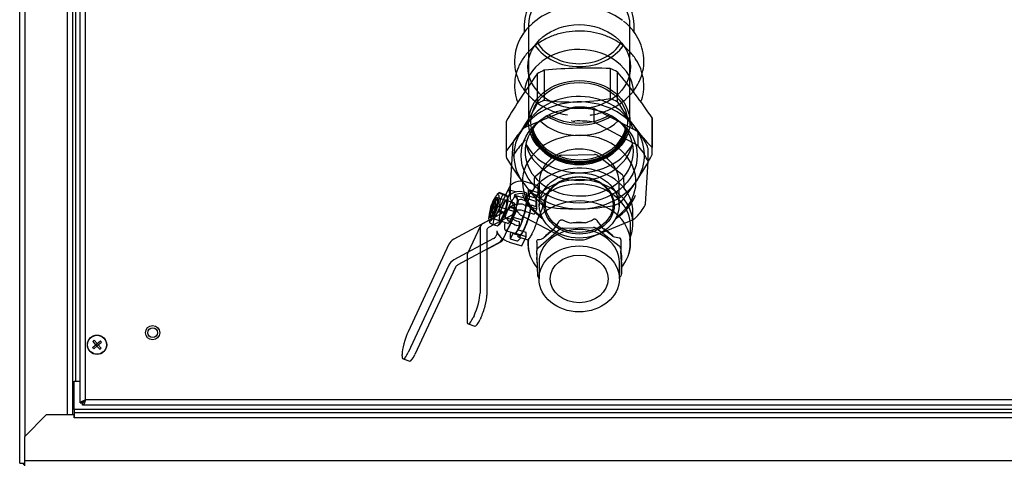
# Model space of a CAD drawing. Units: millimetres. Extents: x -3640 to 460, y -15 to 2875.
# Drawn here: x -2948 to -2541, y 2062 to 2247 of the extents above; entities that cross this region are included whole.
import ezdxf
from ezdxf.lldxf.tags import DXFTag

# ---------------------------------------------------------------- set-up
doc = ezdxf.new("R2010")
doc.units = ezdxf.units.MM
for name, color, linetype in [('Default', 7, 'Continuous'), ('DENKO_DOLNE', 7, 'Continuous'), ('DRZWI_ROZDZIELAC', 7, 'Continuous'), ('KOLANO_NYPLOWE_C', 7, 'Continuous'), ('KORPUS', 7, 'Continuous'), ('KOŁEK_M4X15_NIER', 7, 'Continuous'), ('M4X25_OCYNK', 7, 'Continuous'), ('MUFA_C1402_42XRP', 7, 'Continuous'), ('NUT_DIN_EN_28675', 7, 'Continuous'), ('NYPEL_1_1-2_CALA', 7, 'Continuous'), ('RURA_42-_L-70.', 7, 'Continuous'), ('RĄCZKA', 7, 'Continuous')]:
    doc.layers.add(name, color=color, linetype=linetype)
tags = doc.linetypes.add('HIDDEN2', pattern=[4.7625, 3.175, -1.5875]).pattern_tags.tags
tags[6:7] = [DXFTag(74, 4), DXFTag(75, 0), DXFTag(340, '0'), DXFTag(46, 0.0), DXFTag(50, 0.0), DXFTag(44, 0.0), DXFTag(45, 0.0)]
tags[4:5] = [DXFTag(74, 4), DXFTag(75, 0), DXFTag(340, '0'), DXFTag(46, 0.0), DXFTag(50, 0.0), DXFTag(44, 0.0), DXFTag(45, 0.0)]

# ---------------------------------------------------------------- blocks, each defined once
blk = doc.blocks.new('SE')
at = {"layer": 'DENKO_DOLNE', "color": 7, "linetype": 'Continuous'}
for p, q in [((76.445, 213.042), (76.445, 214.222)), ((76.445, 214.222), (76.695, 214.222)), ((75.295, 212.822), (74.395, 211.922)), ((76.445, 212.822), (75.295, 212.822)), ((203.945, 213.042), (76.445, 213.042)), ((76.445, 213.042), (76.445, 212.922)), ((76.445, 212.922), (203.945, 212.922)), ((76.445, 212.922), (76.445, 212.702)), ((76.445, 212.702), (76.445, 212.822)), ((76.445, 212.702), (76.445, 212.702)), ((203.945, 212.702), (76.445, 212.702)), ((74.395, 211.922), (74.395, 210.942)), ((74.395, 210.942), (205.995, 210.942)), ((74.395, 210.942), (74.395, 210.722))]:
    blk.add_line(p, q, dxfattribs=at)
blk.add_arc((74.515, 210.942), 0.22, 213.0557, 236.9443, dxfattribs=at)
at = {"layer": 'DRZWI_ROZDZIELAC', "color": 7, "linetype": 'Continuous'}
for p, q in [((76.695, 213.322), (76.695, 263.122)), ((76.915, 213.442), (76.915, 263.002)), ((76.695, 213.322), (76.795, 213.322)), ((76.796, 213.222), (76.796, 213.322)), ((203.595, 213.222), (76.796, 213.222)), ((203.475, 213.442), (76.915, 213.442))]:
    blk.add_line(p, q, dxfattribs=at)
blk.add_circle((79.695, 216.222), 0.2, dxfattribs=at)
for points, knots in [([(76.695, 213.322), (76.695, 213.327), (76.697, 213.332), (76.702, 213.342), (76.706, 213.347), (76.717, 213.357), (76.724, 213.362), (76.74, 213.372), (76.749, 213.377), (76.77, 213.387), (76.781, 213.392), (76.805, 213.402), (76.818, 213.407), (76.844, 213.417), (76.858, 213.422), (76.886, 213.432), (76.901, 213.437), (76.915, 213.442)], [0, 0, 0, 0, 0.125, 0.125, 0.25, 0.25, 0.375, 0.375, 0.5, 0.5, 0.625, 0.625, 0.75, 0.75, 0.875, 0.875, 1, 1, 1, 1]), ([(76.795, 213.322), (76.795, 213.332), (76.798, 213.342), (76.81, 213.362), (76.819, 213.372), (76.842, 213.392), (76.855, 213.402), (76.884, 213.422), (76.899, 213.432), (76.915, 213.442)], [0, 0, 0, 0, 0.25, 0.25, 0.5, 0.5, 0.75, 0.75, 1, 1, 1, 1]), ([(76.915, 213.442), (76.905, 213.426), (76.895, 213.411), (76.875, 213.382), (76.865, 213.368), (76.845, 213.346), (76.835, 213.337), (76.815, 213.325), (76.805, 213.322), (76.796, 213.322)], [0, 0, 0, 0, 0.25, 0.25, 0.5, 0.5, 0.75, 0.75, 1, 1, 1, 1]), ([(76.915, 213.442), (76.905, 213.413), (76.895, 213.385), (76.875, 213.331), (76.865, 213.307), (76.845, 213.266), (76.835, 213.25), (76.815, 213.228), (76.805, 213.222), (76.796, 213.222)], [0, 0, 0, 0, 0.25, 0.25, 0.5, 0.5, 0.75, 0.75, 1, 1, 1, 1])]:
    blk.add_open_spline(points, degree=3, knots=knots, dxfattribs=at)
at = {"layer": 'KOLANO_NYPLOWE_C', "color": 7, "linetype": 'HIDDEN2'}
for p, q in [((95.075, 228.967), (95.075, 228.637)), ((99.615, 228.651), (99.615, 228.967))]:
    blk.add_line(p, q, dxfattribs=at)
blk.add_arc((96.707, 227.432), 2.039, 133.169, 179.4155, dxfattribs=at)
for centre, major_axis, start_param, end_param in [((97.345, 228.967), (2.27, 0), 0, 3.141593), ((97.345, 227.601), (2.583, 0), 0.803868, 2.467783), ((97.345, 228.943), (-1.95, 0), 0.471435, 2.670158), ((97.345, 228.971), (-2.12, 0), 0.527861, 0.614817), ((97.345, 228.943), (2.1, 0), 3.65435, 5.770428), ((97.345, 228.971), (-2.12, 0), -3.756411, -3.669454)]:
    blk.add_ellipse(centre, major_axis=major_axis, ratio=0.819152, start_param=start_param, end_param=end_param, dxfattribs=at)
blk.add_ellipse((97.345, 227.222), major_axis=(-2.12, 0), ratio=0.819152, dxfattribs=at)
for points, knots in [([(97.799, 225.219), (97.858, 225.228), (98.084, 225.267), (98.465, 225.378), (98.91, 225.595), (99.3, 225.881), (99.619, 226.227), (99.853, 226.618), (99.995, 227.039), (100.039, 227.473), (99.986, 227.902), (99.84, 228.315), (99.607, 228.688), (99.37, 228.96), (99.214, 229.07), (99.172, 229.1)], [0.4411899, 0.4411899, 0.4411899, 0.4411899, 0.4584712, 0.5073087, 0.5562025, 0.6050811, 0.6538074, 0.7021948, 0.7500831, 0.7974467, 0.8444471, 0.8913214, 0.9383376, 0.9857159, 1, 1, 1, 1]), ([(94.668, 227.452), (94.671, 227.36), (94.68, 227.149), (94.772, 226.777), (94.965, 226.384), (95.241, 226.027), (95.592, 225.72), (96.005, 225.474), (96.435, 225.309), (96.727, 225.245), (96.857, 225.224)], [0, 0, 0, 0, 0.0276138, 0.0744792, 0.1213941, 0.1685866, 0.2161955, 0.2642103, 0.3125339, 0.3506067, 0.3506067, 0.3506067, 0.3506067])]:
    blk.add_open_spline(points, degree=3, knots=knots, dxfattribs=at)
at = {"layer": 'KORPUS', "color": 7, "linetype": 'Continuous'}
for p, q in [((74.195, 210.822), (74.195, 265.622)), ((74.415, 211.942), (74.415, 264.502)), ((76.175, 212.822), (76.175, 263.622)), ((76.395, 212.822), (76.395, 263.622)), ((76.515, 214.222), (76.515, 262.222)), ((74.195, 210.822), (74.395, 210.822))]:
    blk.add_line(p, q, dxfattribs=at)
at = {"layer": 'KORPUS', "color": 7, "linetype": 'HIDDEN2'}
for p, q in [((95.534, 222.694), (96.472, 223.506)), ((96.612, 223.557), (97.976, 223.588)), ((98.119, 223.543), (99.111, 222.775)), ((95.479, 222.581), (95.479, 222.192)), ((99.173, 222.66), (99.188, 222.22)), ((94.636, 221.593), (93.888, 221.827)), ((93.888, 221.827), (93.888, 221.47)), ((95.117, 221.765), (94.744, 221.882)), ((95.173, 221.774), (95.125, 221.789)), ((95.158, 221.746), (95.279, 221.98)), ((95.158, 221.488), (95.279, 221.773)), ((95.564, 221.91), (95.292, 221.995)), ((95.295, 221.835), (95.295, 221.985)), ((95.559, 221.436), (95.573, 221.681)), ((95.573, 221.693), (95.573, 221.897)), ((95.728, 221.678), (95.573, 221.727)), ((93.656, 221.33), (93.656, 220.973)), ((94.636, 221.236), (93.888, 221.47)), ((94.668, 221.583), (94.636, 221.593)), ((95.345, 221.429), (95.158, 221.488)), ((95.373, 221.489), (95.345, 221.429)), ((95.559, 221.43), (95.373, 221.489)), ((95.557, 221.431), (95.559, 221.436)), ((94.404, 220.739), (93.656, 220.973)), ((95.647, 220.975), (95.609, 220.877)), ((99.57, 220.725), (99.57, 221.199)), ((94.295, 220.45), (94.669, 220.334)), ((95.646, 219.734), (96.521, 220.491)), ((96.283, 220.486), (95.884, 220.14)), ((96.661, 220.542), (97.934, 220.571)), ((97.588, 220.764), (97.007, 220.751)), ((98.077, 220.526), (99.001, 219.809)), ((98.75, 220.205), (98.328, 220.532)), ((99.47, 219.929), (99.47, 220.626)), ((94.492, 220.264), (94.492, 220.113)), ((94.494, 220.104), (94.766, 220.019)), ((94.507, 220.325), (94.529, 220.377)), ((94.507, 220.118), (94.626, 220.347)), ((94.662, 220.31), (94.848, 220.251)), ((94.802, 220.266), (94.787, 220.235)), ((94.801, 220.026), (94.934, 220.146)), ((94.826, 220.18), (95.219, 220.057)), ((95.22, 220.071), (95.22, 219.929)), ((95.248, 220.103), (95.228, 220.077)), ((99.064, 220.036), (99.064, 219.695)), ((95.591, 219.964), (95.591, 219.621)), ((95.627, 218.574), (95.591, 219.616)), ((99.064, 219.695), (99.099, 218.652)), ((99.089, 219.137), (99.073, 219.612)), ((95.54, 218.99), (95.616, 218.888)), ((95.683, 219.134), (95.683, 218.446)), ((99.008, 218.446), (99.008, 219.134)), ((99.099, 218.648), (99.099, 218.991)), ((99.099, 218.921), (99.15, 218.99)), ((99.044, 218.535), (99.008, 218.504))]:
    blk.add_line(p, q, dxfattribs=at)
for centre, radius, start, end in [((93.775, 222.466), 3.196, 321.7237, 329.2553), ((97.374, 222.231), 1.525, 242.1125, 256.0582), ((97.143, 222.284), 1.584, 286.3232, 299.9631), ((100.632, 222.524), 3.046, 212.9527, 220.8352), ((95.595, 220.721), 0.649, 274.518, 296.4453), ((99.022, 220.847), 0.697, 247.0731, 268.3274), ((182.05, 221.698), 83.003, 181.14717, 181.43949), ((102.113, 219.266), 3.026, 182.4551, 185.1754)]:
    blk.add_arc(centre, radius, start, end, dxfattribs=at)
for centre, major_axis, ratio, start_param, end_param in [((96.617, 223.393), (-0.2, 0), 0.819152, 4.740015, 5.525413), ((97.982, 223.424), (-0.2, 0), 0.819152, 3.954616, 4.740015), ((97.345, 221.199), (2.225, 0), 0.819152, 0, 2.698241), ((95.679, 222.581), (0.2, 0), 0.819152, 2.38382, 3.141593), ((97.345, 220.725), (2.225, 0), 0.819152, -0.300947, 2.506208), ((97.345, 220.626), (2.125, 0), 0.819152, 0, 2.489253), ((98.973, 222.656), (0.2, 0), 0.819152, 0.027626, 0.813024), ((93.772, 221.4), (-0.134, -0.429), 0.204777, 3.326154, 4.940173), ((94.52, 221.166), (0.224, 0.716), 0.204777, 2.20162, 6.283185), ((94.52, 221.166), (0.224, 0.716), 0.204777, 0, 0.512695), ((94.893, 221.049), (0.224, 0.716), 0.204777, 3.141593, 6.283185), ((94.893, 221.049), (-0.232, -0.74), 0.204777, 2.856931, 3.396281), ((95.277, 221.947), (-0.0149, -0.0477), 0.204777, 2.562367, 4.003477), ((95.277, 221.797), (-0.0149, -0.0477), 0.204777, 1.121258, 2.562367), ((95.523, 221.87), (-0.0476, -0.035), 0.44083, 2.779785, 4.034067), ((95.523, 221.719), (-0.0389, 0.053), 0.592152, 3.771355, 5.025638), ((95.573, 221.704), (-0.0021, -0.0517), 0.027328, 1.11392, 1.300747), ((97.345, 219.929), (2.125, 0), 0.819152, -0.265484, 2.496631), ((93.772, 221.4), (0.134, 0.429), 0.204777, 3.326154, 4.940173), ((94.52, 221.166), (0.134, 0.429), 0.204777, 3.326154, 4.940173), ((94.893, 221.049), (0.232, 0.74), 0.204777, 2.886905, 5.409396), ((94.52, 221.166), (-0.134, -0.429), 0.204777, 1.798581, 3.326154), ((95.08, 220.991), (0.254, 0.811), 0.204777, 2.830266, 5.436061), ((95.08, 220.991), (0.232, 0.74), 0.204777, 3.141593, 5.409396), ((95.267, 220.932), (0.254, 0.811), 0.204777, -0.847124, -0.5024), ((94.52, 221.166), (0.134, 0.429), 0.204777, 2.957032, 3.326154), ((97.345, 219.134), (-1.662, 0), 0.819152, 3.141593, 6.283185), ((97.345, 219.335), (-1.761, 0), 0.819152, 5.359659, 5.691167), ((96.666, 220.378), (-0.2, 0), 0.819152, 4.740015, 5.525413), ((97.345, 219.335), (-1.761, 0), 0.819152, 4.574261, 4.905768), ((97.939, 220.407), (0.2, 0), 0.819152, 0.813024, 1.598422), ((97.345, 219.335), (1.761, 0), 0.819152, 0.64727, 0.978778), ((94.509, 220.302), (0.0149, 0.0477), 0.204777, 1.121258, 2.562367), ((94.509, 220.151), (0.0149, 0.0477), 0.204777, 2.562367, 4.003477), ((94.756, 220.074), (0.0389, -0.053), 0.592152, 5.604863, 6.27992), ((94.805, 220.059), (-0.0295, -0.0428), 0.351092, 0.78334, 0.970167), ((97.345, 219.89), (2.113, 0), 0.819152, 3.018243, 3.688213), ((97.345, 219.929), (2.125, 0), 0.819152, 3.056407, 3.407077), ((97.345, 219.89), (2.113, 0), 0.819152, 5.736565, 6.407547), ((95.791, 219.621), (0.2, 0), 0.819152, 2.38382, 3.169218), ((98.864, 219.69), (0.2, 0), 0.819152, 0.027626, 0.813024), ((97.345, 219.335), (-1.761, 0), 0.819152, 3.003464, 3.334972), ((97.345, 219.335), (1.761, 0), 0.819152, 3.028662, 3.309774), ((95.826, 218.578), (-0.2, 0), 0.819152, 0.027626, 0.768958), ((98.899, 218.648), (-0.2, 0), 0.819152, 2.38382, 3.169218)]:
    blk.add_ellipse(centre, major_axis=major_axis, ratio=ratio, start_param=start_param, end_param=end_param, dxfattribs=at)
for centre, major_axis, ratio in [((93.772, 221.4), (0.037, 0.117), 0.204777), ((97.345, 218.446), (-1.662, 0), 0.819152), ((97.345, 218.446), (1.2, 0), 0.819152)]:
    blk.add_ellipse(centre, major_axis=major_axis, ratio=ratio, dxfattribs=at)
for points, knots in [([(95.729, 221.678), (95.739, 221.675), (95.748, 221.671), (95.766, 221.66), (95.774, 221.653), (95.798, 221.63), (95.81, 221.609), (95.826, 221.558), (95.83, 221.529), (95.829, 221.479), (95.828, 221.462), (95.823, 221.425), (95.819, 221.406), (95.806, 221.347), (95.793, 221.305), (95.768, 221.238), (95.759, 221.215), (95.74, 221.169), (95.729, 221.146), (95.708, 221.098), (95.696, 221.074), (95.672, 221.025), (95.66, 221), (95.647, 220.975)], [0.1301278, 0.1301278, 0.1301278, 0.1301278, 0.1875, 0.1875, 0.25, 0.25, 0.375, 0.375, 0.5, 0.5, 0.5625, 0.5625, 0.625, 0.625, 0.75, 0.75, 0.8125, 0.8125, 0.875, 0.875, 0.9375, 0.9375, 1, 1, 1, 1]), ([(95.609, 220.877), (95.585, 220.789), (95.556, 220.704), (95.509, 220.581), (95.493, 220.542), (95.461, 220.466), (95.445, 220.429), (95.42, 220.377), (95.412, 220.36), (95.396, 220.328), (95.388, 220.312), (95.365, 220.267), (95.35, 220.24), (95.32, 220.19), (95.305, 220.168), (95.277, 220.13), (95.262, 220.115), (95.248, 220.103)], [0, 0, 0, 0, 0.25, 0.25, 0.375, 0.375, 0.5, 0.5, 0.5625, 0.5625, 0.625, 0.625, 0.75, 0.75, 0.875, 0.875, 1, 1, 1, 1]), ([(96.521, 220.832), (96.529, 220.844), (96.537, 220.856), (96.559, 220.877), (96.571, 220.885), (96.598, 220.895), (96.613, 220.896), (96.638, 220.893), (96.65, 220.889), (96.661, 220.883)], [0, 0, 0, 0, 0.25, 0.25, 0.5, 0.5, 0.75, 0.75, 1, 1, 1, 1]), ([(97.934, 220.912), (97.944, 220.918), (97.956, 220.923), (97.982, 220.927), (97.997, 220.927), (98.024, 220.918), (98.038, 220.91), (98.059, 220.891), (98.069, 220.879), (98.077, 220.867)], [0, 0, 0, 0, 0.25, 0.25, 0.5, 0.5, 0.75, 0.75, 1, 1, 1, 1]), ([(95.591, 219.964), (95.591, 219.977), (95.592, 219.989), (95.596, 220.016), (95.599, 220.03), (95.61, 220.053), (95.617, 220.061), (95.631, 220.071), (95.639, 220.074), (95.646, 220.074)], [0.0391335, 0.0391335, 0.0391335, 0.0391335, 0.25, 0.25, 0.5, 0.5, 0.75, 0.75, 1, 1, 1, 1]), ([(99.001, 220.15), (99.009, 220.15), (99.017, 220.148), (99.033, 220.139), (99.04, 220.131), (99.053, 220.109), (99.057, 220.094), (99.062, 220.066), (99.064, 220.051), (99.064, 220.036)], [0, 0, 0, 0, 0.25, 0.25, 0.5, 0.5, 0.75, 0.75, 1, 1, 1, 1])]:
    blk.add_open_spline(points, degree=3, knots=knots, dxfattribs=at)
at = {"layer": 'KOŁEK_M4X15_NIER', "color": 7, "linetype": 'Continuous'}
blk.add_circle((79.695, 216.222), 0.295, dxfattribs=at)
at = {"layer": 'M4X25_OCYNK', "color": 7, "linetype": 'Continuous'}
for p, q in [((77.209, 215.61), (77.345, 215.726)), ((77.345, 215.726), (77.229, 215.862)), ((77.256, 215.556), (77.391, 215.672)), ((77.399, 215.773), (77.283, 215.908)), ((77.345, 215.726), (77.399, 215.773)), ((77.345, 215.726), (77.391, 215.672)), ((77.391, 215.672), (77.446, 215.718)), ((77.507, 215.536), (77.391, 215.672)), ((77.399, 215.773), (77.535, 215.888)), ((77.399, 215.773), (77.446, 215.718)), ((77.446, 215.718), (77.581, 215.834)), ((77.562, 215.582), (77.446, 215.718))]:
    blk.add_line(p, q, dxfattribs=at)
for radius in [0.4, 0.392]:
    blk.add_circle((77.395, 215.722), radius, dxfattribs=at)
for centre, start, end in [((77.823, 216.087), 217.8339, 223.1168), ((77.76, 215.294), 127.8339, 133.1168), ((77.03, 216.15), 307.8339, 313.1168), ((76.967, 215.357), 37.8339, 43.1168)]:
    blk.add_arc(centre, 0.778, start, end, dxfattribs=at)
at = {"layer": 'MUFA_C1402_42XRP', "color": 7, "linetype": 'HIDDEN2'}
for p, q in [((95.612, 226.928), (95.612, 225.689)), ((95.899, 227.073), (95.899, 225.835)), ((98.626, 227.142), (98.626, 225.904)), ((98.923, 227.011), (98.923, 225.773)), ((94.32, 224.897), (94.32, 223.659)), ((94.321, 224.959), (94.321, 223.721)), ((100.359, 225.111), (100.359, 223.873)), ((100.37, 223.659), (100.37, 224.897))]:
    blk.add_line(p, q, dxfattribs=at)
for centre, radius, start, end in [((116.009, 212.148), 25.189, 144.0725, 149.4294), ((97.728, 208.61), 18.553, 87.2283, 95.6594), ((80.96, 211.942), 23.447, 34.1709, 39.9934), ((97.067, 234.853), 9.093, 262.6187, 271.2298), ((96.996, 234.935), 9.177, 271.6627, 280.2285), ((110.99, 233.193), 14.166, 211.5863, 216.7584), ((82.119, 232.927), 15.311, 327.0433, 331.7913), ((86.847, 229.898), 9.697, 320.426, 326.8618), ((106.968, 230.234), 9.173, 216.9842, 223.9022), ((106.336, 230.822), 14.09, 211.5723, 216.7724), ((86.803, 230.877), 15.397, 327.0565, 331.7782), ((91.604, 227.806), 9.697, 320.426, 326.8618), ((102.371, 227.9), 9.165, 216.9811, 223.9052), ((97.232, 230.408), 9.07, 262.6077, 271.2408), ((97.159, 230.539), 9.202, 271.6743, 280.2169)]:
    blk.add_arc(centre, radius, start, end, dxfattribs=at)
for centre, major_axis, start_param, end_param in [((97.345, 226.079), (2.265, 0), 0.057477, 3.06141), ((97.345, 224.897), (-3.025, 0), 5.21095, 5.322546), ((97.345, 224.897), (3.025, 0), 1.02216, 1.133755), ((97.345, 223.551), (-2.7, 0), 4.743149, 5.790347), ((97.345, 223.659), (-3.025, 0), 5.21095, 5.322546), ((97.345, 223.551), (-2.7, 0), 3.695952, 4.743149), ((97.345, 223.659), (3.025, 0), 1.02216, 1.133755), ((97.345, 224.897), (3.025, 0), 3.116555, 3.141593), ((97.345, 223.71), (2.242, 0), 2.207962, 6.283185), ((97.345, 226.11), (-2.12, 0), 0.705034, 2.436559), ((97.345, 226.562), (-2.145, 0), 0.899639, 2.241953), ((97.345, 226.648), (2.145, 0), 4.084492, 5.340285), ((97.345, 223.71), (2.242, 0), 0, 0.93363), ((97.345, 224.897), (-3.025, 0), 3.141593, 3.228151), ((97.345, 223.551), (2.7, 0), 2.648754, 3.695952), ((97.345, 224.813), (2, 0), 3.287897, 6.136881), ((97.345, 224.888), (2, 0), 3.323404, 6.101374), ((97.345, 224.888), (1.96, 0), 3.298637, 6.12614), ((97.345, 224.979), (1.96, 0), 3.342948, 6.08183), ((97.345, 223.551), (-2.7, 0), 2.648754, 3.695952), ((97.345, 223.659), (3.025, 0), 3.116555, 3.228151), ((97.345, 224.813), (-2.41, 0), 0.411072, 2.73052), ((97.345, 224.354), (-2.242, 0), 0.18684, 2.954752), ((97.345, 223.659), (-3.025, 0), 3.116555, 3.228151), ((97.345, 223.551), (2.7, 0), 4.743149, 5.790347), ((97.345, 223.551), (2.7, 0), 3.695952, 4.743149), ((97.345, 223.659), (3.025, 0), 5.21095, 5.322546), ((97.345, 223.659), (-3.025, 0), 1.02216, 1.133755)]:
    blk.add_ellipse(centre, major_axis=major_axis, ratio=0.819152, start_param=start_param, end_param=end_param, dxfattribs=at)
blk.add_ellipse((97.345, 223.551), major_axis=(2.402, 0), ratio=0.819152, dxfattribs=at)
for points, knots in [([(99.897, 225.759), (99.91, 225.792), (99.969, 225.963), (100.03, 226.284), (100.016, 226.716), (99.906, 227.135), (99.707, 227.526), (99.425, 227.879), (99.07, 228.181), (98.652, 228.423), (98.187, 228.594), (97.691, 228.689), (97.18, 228.703), (96.678, 228.637), (96.262, 228.512), (96.05, 228.412), (95.965, 228.371)], [0.1267088, 0.1267088, 0.1267088, 0.1267088, 0.1434558, 0.2113662, 0.2786765, 0.3457081, 0.4127767, 0.4802445, 0.5482777, 0.6168439, 0.6858055, 0.7550219, 0.8244024, 0.8939073, 0.963518, 1, 1, 1, 1]), ([(95.965, 228.371), (95.878, 228.325), (95.671, 228.211), (95.341, 227.955), (95.037, 227.606), (94.814, 227.211), (94.687, 226.789), (94.656, 226.357), (94.71, 226.007), (94.775, 225.805), (94.798, 225.743)], [0, 0, 0, 0, 0.0582195, 0.164021, 0.269727, 0.3747001, 0.4786338, 0.5815213, 0.6837418, 0.7309558, 0.7309558, 0.7309558, 0.7309558])]:
    blk.add_open_spline(points, degree=3, knots=knots, dxfattribs=at)
at = {"layer": 'NUT_DIN_EN_28675', "color": 7, "linetype": 'HIDDEN2'}
for p, q in [((94.041, 222.017), (93.94, 221.916)), ((94.044, 222.017), (94.235, 221.957)), ((94.178, 221.931), (94.369, 221.871)), ((94.396, 221.773), (94.375, 221.884)), ((94.044, 221.271), (94.235, 221.211)), ((93.616, 220.881), (93.637, 220.768)), ((93.776, 220.697), (93.967, 220.637)), ((93.97, 220.637), (94.072, 220.738))]:
    blk.add_line(p, q, dxfattribs=at)
for centre, radius, start, end in [((95.072, 221.406), 1.036, 149.5654, 187.4834), ((93.342, 221.736), 1.036, 329.5654, 7.4834), ((94.701, 220.615), 0.929, 135.0356, 174.938), ((93.311, 221.293), 0.929, 315.0332, 354.9405)]:
    blk.add_arc(centre, radius, start, end, dxfattribs=at)
for major_axis in [(0.174, 0.555), (0.12, 0.382)]:
    blk.add_ellipse((93.819, 221.386), major_axis=major_axis, ratio=0.204777, dxfattribs=at)
for centre, major_axis, start_param, end_param in [((93.848, 221.376), (0.103, 0.33), 0, 3.317271), ((93.848, 221.376), (0.103, 0.33), 6.107508, 6.283185), ((94.193, 221.269), (-0.174, -0.555), 0.370802, 2.77079)]:
    blk.add_ellipse(centre, major_axis=major_axis, ratio=0.204777, start_param=start_param, end_param=end_param, dxfattribs=at)
for points, knots in [([(94.178, 221.931), (94.151, 221.943), (94.126, 221.955), (94.085, 221.975), (94.068, 221.984), (94.051, 221.995), (94.047, 221.998), (94.04, 222.004), (94.039, 222.006), (94.036, 222.012), (94.039, 222.015), (94.044, 222.017)], [0, 0, 0, 0, 0.25, 0.25, 0.5, 0.5, 0.625, 0.625, 0.75, 0.75, 1, 1, 1, 1]), ([(94.235, 221.957), (94.263, 221.945), (94.288, 221.934), (94.329, 221.913), (94.345, 221.905), (94.358, 221.896), (94.36, 221.895), (94.361, 221.894)], [0, 0, 0, 0, 0.25, 0.25, 0.5, 0.5, 0.5357721, 0.5357721, 0.5357721, 0.5357721]), ([(93.635, 220.776), (93.635, 220.775), (93.635, 220.775), (93.637, 220.77), (93.643, 220.764), (93.661, 220.753), (93.668, 220.749), (93.684, 220.74), (93.693, 220.736), (93.724, 220.721), (93.749, 220.709), (93.776, 220.697)], [0.2163943, 0.2163943, 0.2163943, 0.2163943, 0.25, 0.25, 0.5, 0.5, 0.625, 0.625, 0.75, 0.75, 1, 1, 1, 1])]:
    blk.add_open_spline(points, degree=3, knots=knots, dxfattribs=at)
blk.add_open_spline([(94.376, 221.879), (94.377, 221.875), (94.374, 221.873), (94.369, 221.871)], degree=3, dxfattribs=at)
at = {"layer": 'NYPEL_1_1-2_CALA', "color": 7, "linetype": 'HIDDEN2'}
for p, q in [((97.054, 225.525), (95.099, 224.708)), ((97.966, 225.496), (99.773, 224.536)), ((97.966, 224.923), (97.966, 225.496)), ((99.773, 223.962), (97.966, 224.923)), ((99.773, 224.536), (99.773, 223.962)), ((94.605, 224.059), (94.493, 222.309)), ((100.197, 223.302), (100.197, 223.821)), ((100.086, 221.552), (100.197, 223.302)), ((95.695, 222.461), (95.695, 221.486)), ((98.995, 221.486), (98.995, 222.461)), ((94.493, 222.309), (94.493, 221.79)), ((94.905, 221.102), (96.742, 220.126)), ((97.635, 220.086), (99.591, 220.902))]:
    blk.add_line(p, q, dxfattribs=at)
for centre, radius, start, end in [((97.165, 225.245), 0.3, 90.1843, 114.2244), ((97.13, 225.298), 0.328, 254.4655, 275.96), ((95.147, 223.889), 0.572, 148.2131, 160.3475), ((94.637, 224.49), 0.566, 313.5926, 326.1114), ((99.533, 223.668), 0.685, 14.7842, 24.8347), ((100.49, 223.512), 0.36, 201.1777, 214.9455), ((95.158, 221.943), 0.685, 194.7851, 204.8339), ((99.543, 221.721), 0.572, 328.2118, 340.3488), ((96.882, 220.404), 0.311, 241.3525, 264.6807), ((97.525, 220.365), 0.299, 270.178, 291.6089)]:
    blk.add_arc(centre, radius, start, end, dxfattribs=at)
for centre, major_axis, ratio, start_param, end_param in [((97.345, 224.067), (-2.35, 0), 0.819152, 3.439409, 5.935238), ((97.047, 225.468), (0.0368, 0.0553), 0.610957, 0.929662, 1.300005), ((97.345, 223.092), (-3, 0), 0.819152, 4.503865, 4.772716), ((97.047, 224.951), (-0.0482, 0.0321), 0.416779, -1.198883, -0.82854), ((97.345, 222.519), (-3, 0), 0.819152, 4.503865, 4.772716), ((97.345, 223.092), (-3, 0), 0.819152, 5.594992, 5.819914), ((97.345, 222.461), (-2.35, 0), 0.819152, 2.287852, 6.283185), ((95.145, 224.673), (-0.0482, 0.0321), 0.416779, -0.82854, -0.458197), ((97.345, 223.092), (3, 0), 0.819152, 0.359004, 0.627856), ((94.655, 224.054), (0.0022, 0.0696), 0.717734, 1.192623, 1.562965), ((97.345, 222.519), (-3, 0), 0.819152, 5.594992, 5.819914), ((95.145, 224.157), (-0.0368, -0.0553), 0.610957, 4.441598, 4.81194), ((97.345, 222.461), (-1.65, 0), 0.819152, 3.141593, 6.283185), ((97.345, 222.519), (3, 0), 0.819152, 0.359004, 0.627856), ((100.147, 223.819), (-0.0022, -0.0696), 0.717734, 1.562965, 1.933308), ((94.655, 223.538), (-0.05, 0.0016), 0.246121, 5.86854, 6.238883), ((100.147, 223.303), (-0.05, 0.0016), 0.246121, 3.09729, 3.467633), ((97.345, 222.461), (-2.35, 0), 0.819152, 0, 0.853741), ((94.543, 221.791), (-0.0022, -0.0696), 0.717734, 4.704558, 5.074901), ((97.345, 222.519), (-3, 0), 0.819152, 0.359004, 0.583926), ((97.345, 222.519), (-2.45, 0), 0.819152, 0.291492, 0.908077), ((97.345, 222.519), (-2.45, 0), 0.819152, 2.233516, 2.83137), ((97.345, 222.519), (3, 0), 0.819152, 5.594992, 5.819914), ((100.036, 221.556), (-0.0022, -0.0696), 0.717734, 1.192623, 1.562965), ((97.345, 222.519), (3, 0), 0.819152, 4.547794, 4.772716)]:
    blk.add_ellipse(centre, major_axis=major_axis, ratio=ratio, start_param=start_param, end_param=end_param, dxfattribs=at)
for centre, major_axis in [((97.345, 221.486), (-1.65, 0)), ((97.345, 221.486), (-1.45, 0)), ((97.345, 221.515), (-1.4, 0))]:
    blk.add_ellipse(centre, major_axis=major_axis, ratio=0.819152, dxfattribs=at)
for points, knots in [([(95.108, 224.711), (95.102, 224.71), (95.096, 224.707), (95.083, 224.699), (95.076, 224.694), (95.056, 224.679), (95.042, 224.667), (95.028, 224.653)], [0, 0, 0, 0, 0.25, 0.25, 0.5, 0.5, 1, 1, 1, 1]), ([(94.609, 223.544), (94.612, 223.546), (94.616, 223.551), (94.625, 223.561), (94.629, 223.567), (94.642, 223.586), (94.652, 223.601), (94.661, 223.617)], [0, 0, 0, 0, 0.25, 0.25, 0.5, 0.5, 1, 1, 1, 1]), ([(94.906, 221.102), (94.903, 221.104), (94.899, 221.106), (94.89, 221.113), (94.884, 221.118), (94.866, 221.136), (94.854, 221.149), (94.842, 221.164)], [0.1009647, 0.1009647, 0.1009647, 0.1009647, 0.25, 0.25, 0.5, 0.5, 1, 1, 1, 1]), ([(99.662, 220.958), (99.649, 220.944), (99.635, 220.932), (99.615, 220.916), (99.608, 220.912), (99.598, 220.906), (99.594, 220.904), (99.591, 220.902)], [0, 0, 0, 0, 0.5, 0.5, 0.75, 0.75, 0.8874167, 0.8874167, 0.8874167, 0.8874167])]:
    blk.add_open_spline(points, degree=3, knots=knots, dxfattribs=at)
at = {"layer": 'RURA_42-_L-70.', "color": 7, "linetype": 'HIDDEN2'}
for p, q in [((95.245, 228.943), (95.245, 224.928)), ((99.445, 224.928), (99.445, 228.943))]:
    blk.add_line(p, q, dxfattribs=at)
blk.add_ellipse((97.345, 228.943), major_axis=(-2.1, 0), ratio=0.819152, start_param=3.141593, end_param=6.283185, dxfattribs=at)
for major_axis in [(-2.1, 0), (2, 0)]:
    blk.add_ellipse((97.345, 224.928), major_axis=major_axis, ratio=0.819152, dxfattribs=at)
at = {"layer": 'RĄCZKA', "color": 7, "linetype": 'HIDDEN2'}
for p, q in [((95.649, 222.295), (95.125, 222.459)), ((94.428, 222.204), (93.898, 221.067)), ((94.404, 222.139), (93.94, 221.144)), ((94.537, 222.093), (94.406, 222.142)), ((94.706, 222.04), (94.425, 222.128)), ((95.649, 222.008), (95.228, 222.14)), ((95.228, 222.14), (95.228, 221.911)), ((95.649, 222.008), (95.649, 222.295)), ((94.08, 221.22), (94.305, 221.702)), ((94.347, 221.689), (94.305, 221.702)), ((94.375, 221.774), (94.46, 221.957)), ((94.375, 221.774), (94.375, 221.774)), ((94.375, 221.774), (94.375, 221.774)), ((94.46, 222.015), (94.46, 221.957)), ((94.513, 221.941), (94.46, 221.957)), ((94.818, 221.702), (94.675, 221.918)), ((95.018, 221.713), (95.121, 221.681)), ((95.175, 221.997), (95.072, 222.029)), ((95.228, 221.911), (95.121, 221.681)), ((95.125, 221.943), (95.228, 221.911)), ((95.175, 221.767), (95.175, 221.997)), ((95.595, 221.635), (95.175, 221.767)), ((95.541, 221.779), (95.215, 221.881)), ((95.649, 222.008), (95.541, 221.779)), ((95.595, 221.349), (95.595, 221.635)), ((94.418, 221.302), (93.342, 220.724)), ((94.305, 221.318), (94.08, 220.835)), ((94.237, 221.171), (94.08, 221.22)), ((94.388, 221.286), (94.46, 221.441)), ((94.709, 221.325), (94.428, 221.412)), ((94.46, 221.441), (94.46, 221.369)), ((94.741, 221.353), (94.46, 221.441)), ((94.741, 221.353), (94.741, 221.281)), ((95.114, 221.236), (94.952, 220.889)), ((94.965, 221.283), (95.488, 221.119)), ((95.072, 221.512), (95.595, 221.349)), ((95.595, 221.349), (95.488, 221.119)), ((93.805, 220.973), (92.159, 220.089)), ((94.645, 221.13), (93.569, 220.552)), ((93.925, 221.073), (93.925, 221.037)), ((94.163, 221.165), (94.073, 221.193)), ((94.073, 221.116), (94.073, 221.193)), ((94.19, 220.063), (94.726, 221.211)), ((94.264, 221.129), (94.264, 221.129)), ((94.264, 221.129), (94.264, 220.992)), ((94.264, 221.129), (94.264, 221.129)), ((94.3, 221.068), (94.264, 220.992)), ((94.544, 220.904), (94.264, 220.992)), ((94.58, 220.98), (94.544, 220.904)), ((94.952, 220.889), (94.624, 220.992)), ((94.871, 220.801), (94.768, 220.834)), ((93.261, 220.643), (92.726, 219.495)), ((93.246, 220.572), (93.246, 217.863)), ((93.526, 220.484), (93.526, 217.776)), ((93.943, 220.44), (93.943, 220.44)), ((93.943, 220.44), (93.943, 220.302)), ((93.943, 220.44), (93.943, 220.44)), ((94.728, 220.323), (94.871, 220.629)), ((94.871, 220.629), (94.768, 220.661)), ((95.149, 220.363), (94.798, 220.473)), ((94.871, 220.629), (94.871, 220.801)), ((93.805, 220.113), (92.159, 219.229)), ((93.943, 220.302), (93.898, 220.207)), ((93.995, 220.286), (93.943, 220.302)), ((95.149, 220.191), (94.728, 220.323)), ((94.97, 219.809), (95.149, 220.191)), ((95.149, 220.191), (95.149, 220.363)), ((91.951, 219.877), (90.265, 216.264)), ((93.97, 219.907), (92.324, 219.023)), ((94.11, 219.982), (93.526, 219.669)), ((94.447, 219.972), (94.97, 219.809)), ((92.711, 219.424), (92.711, 216.716)), ((91.951, 219.017), (90.265, 215.403)), ((92.231, 218.929), (90.545, 215.316)), ((92.996, 216.926), (92.96, 216.85)), ((93.276, 216.839), (93.241, 216.762)), ((92.751, 216.583), (93.032, 216.496)), ((90.015, 215.269), (90.015, 215.327)), ((90.056, 215.137), (90.336, 215.049))]:
    blk.add_line(p, q, dxfattribs=at)
for centre, major_axis, ratio, start_param, end_param in [((94.933, 222.046), (0.54, 0), 0.819152, 1.205723, 2.776519), ((94.879, 221.616), (0.54, 0), 0.819152, 1.205723, 2.776519), ((94.246, 221.555), (-0.179, -0.573), 0.204777, 2.562367, 3.205868), ((94.526, 221.468), (-0.179, -0.573), 0.204777, 3.07449, 3.141593), ((94.193, 221.269), (-0.137, -0.439), 0.204777, 3.317383, 4.948944), ((94.193, 221.269), (-0.137, -0.439), 0.204777, 1.746586, 3.378148), ((94.933, 221.53), (-0.54, 0), 0.819152, 4.347316, 5.210147), ((94.933, 221.53), (-0.24, 0), 0.819152, 4.347316, 5.210147), ((94.193, 221.269), (0.137, 0.439), 0.204777, 1.746586, 3.378148), ((94.193, 221.269), (0.137, 0.439), 0.204777, 4.680914, 4.948944), ((94.3, 221.412), (-0.179, -0.573), 0.204777, 0.991571, 1.635072), ((94.236, 221.439), (-0.217, 0.101), 0.535776, 2.761074, 3.386559), ((94.879, 221.099), (0.54, 0), 0.819152, 1.205723, 2.316236), ((94.58, 221.324), (-0.179, -0.573), 0.204777, 0.991571, 1.635072), ((94.236, 221.439), (-0.489, 0.228), 0.535776, 2.761074, 3.386559), ((94.879, 221.099), (0.24, 0), 0.819152, 1.205723, 2.192944), ((93.674, 221.137), (0.24, 0), 0.819152, 5.292627, 5.918112), ((94.768, 220.971), (0.489, -0.228), 0.535776, 3.846481, 4.957355), ((94.768, 220.971), (0.217, -0.101), 0.535776, 3.89754, 4.957355), ((93.75, 220.414), (0.489, -0.228), 0.535776, 2.761074, 3.386559), ((93.75, 220.414), (0.217, -0.101), 0.535776, 2.761074, 3.386559), ((94.447, 220.282), (0.489, -0.228), 0.535776, 3.386559, 4.957355), ((92.455, 219.719), (-0.54, 0), 0.819152, 5.292627, 5.918112), ((93.674, 220.277), (0.24, 0), 0.819152, 5.292627, 5.918112), ((93.674, 220.277), (0.54, 0), 0.819152, 5.292627, 5.891273), ((93.701, 220.291), (-0.489, 0.228), 0.535776, 2.761074, 3.141593), ((92.455, 218.859), (-0.54, 0), 0.819152, 5.292627, 5.918112), ((93.215, 219.266), (0.489, -0.228), 0.535776, 3.141593, 3.386559), ((92.455, 218.859), (-0.24, 0), 0.819152, 5.292627, 5.918112), ((92.996, 217.328), (-0.209, -0.668), 0.204777, 0.991571, 2.562367), ((93.276, 217.24), (0.209, 0.668), 0.204777, 4.133163, 5.70396), ((92.96, 217.251), (0.209, 0.668), 0.204777, 2.562367, 4.133163), ((93.241, 217.164), (0.209, 0.668), 0.204777, 3.141593, 4.133163), ((90.265, 215.862), (0.209, 0.668), 0.204777, 0.991571, 2.562367), ((90.265, 215.805), (0.209, 0.668), 0.204777, 2.562367, 4.133163), ((90.545, 215.717), (0.209, 0.668), 0.204777, 3.141593, 4.133163)]:
    blk.add_ellipse(centre, major_axis=major_axis, ratio=ratio, start_param=start_param, end_param=end_param, dxfattribs=at)
blk.add_open_spline([(94.406, 222.142), (94.407, 222.143), (94.41, 222.139), (94.418, 222.129)], degree=3, dxfattribs=at)
for points, knots in [([(94.675, 221.918), (94.675, 221.892), (94.667, 221.862), (94.638, 221.796), (94.617, 221.759), (94.566, 221.678), (94.536, 221.632), (94.478, 221.53), (94.449, 221.473), (94.428, 221.412)], [0, 0, 0, 0, 0.25, 0.25, 0.5, 0.5, 0.75, 0.75, 1, 1, 1, 1]), ([(94.818, 221.702), (94.818, 221.697), (94.818, 221.686), (94.817, 221.67), (94.815, 221.653), (94.812, 221.636), (94.808, 221.619), (94.804, 221.601), (94.799, 221.583), (94.794, 221.565), (94.788, 221.547), (94.778, 221.519), (94.763, 221.481), (94.747, 221.439), (94.734, 221.405), (94.725, 221.378), (94.716, 221.352), (94.711, 221.334), (94.709, 221.325)], [0, 0, 0, 0, 0.053396, 0.106735, 0.159959, 0.213014, 0.265843, 0.318392, 0.370607, 0.422441, 0.473844, 0.524769, 0.649669, 0.770737, 0.82972, 0.887604, 0.944367, 1, 1, 1, 1])]:
    blk.add_open_spline(points, degree=3, knots=knots, dxfattribs=at)

msp = doc.modelspace()

# ---------------------------------------------------------------- block references
at = {"layer": 'Default', "xscale": 10, "yscale": 10, "zscale": 10}
msp.add_blockref('SE', (-3690, -45), dxfattribs=at)

doc.saveas('drawing.dxf')
